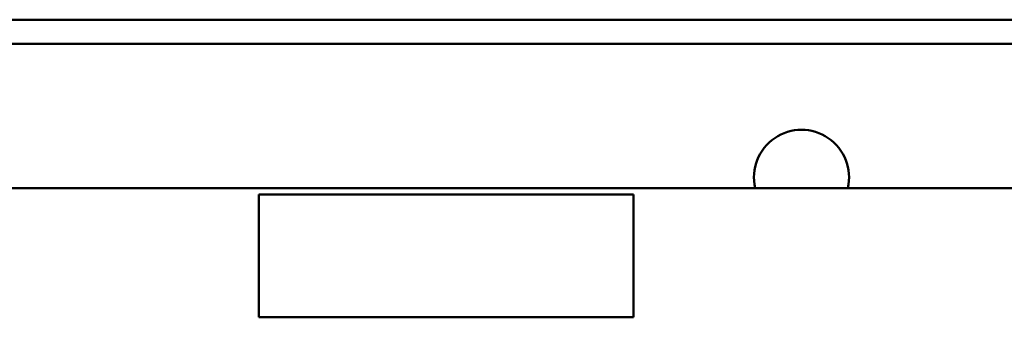
# Model space of a CAD drawing. Units: inches. Extents: x 2 to 86, y 1 to 67.
# Drawn here: x 10 to 11.7, y 34 to 34.6 of the extents above; entities that cross this region are included whole.
import ezdxf

# ---------------------------------------------------------------- set-up
doc = ezdxf.new("R2010")
doc.units = ezdxf.units.IN
doc.header["$LTSCALE"] = 4
doc.header["$MEASUREMENT"] = 0
doc.layers.add('Visible (ANSI)', color=7, linetype='Continuous', lineweight=50)

msp = doc.modelspace()

# ---------------------------------------------------------------- linework, layer by layer
at = {"layer": 'Visible (ANSI)'}
for p, q in [((7.8735, 34.5543), (12.9256, 34.5543)), ((12.7589, 34.5543), (8.2888, 34.5543)), ((12.9256, 34.512), (7.8735, 34.512)), ((12.7589, 34.512), (8.2888, 34.512)), ((8.0649, 34.2596), (12.6536, 34.2596)), ((11.0937, 34.2485), (10.4375, 34.2485)), ((10.4375, 34.2485), (10.4375, 34.0333)), ((11.0937, 34.0333), (11.0937, 34.2485)), ((10.4375, 34.0333), (11.0937, 34.0333))]:
    msp.add_line(p, q, dxfattribs=at)
msp.add_arc((11.3879, 34.2783), 0.0833, 347.0585, 192.9421, dxfattribs=at)

doc.saveas('drawing.dxf')
